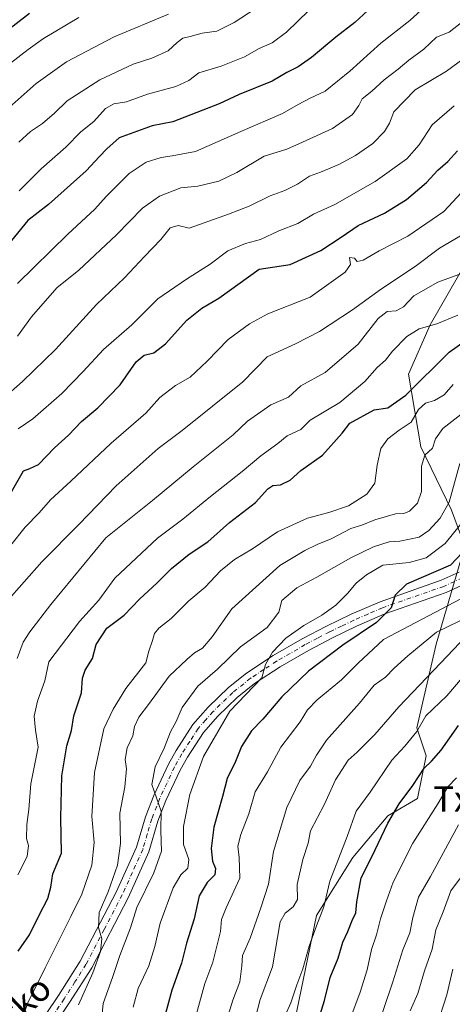
# Model space of a CAD drawing. Units: metres. Extents: x 654997 to 658457, y 4739429 to 4741820.
# Drawn here: x 656420 to 656556, y 4740938 to 4741248 of the extents above; entities that cross this region are included whole.
import ezdxf
from ezdxf.enums import TextEntityAlignment as Align

# ---------------------------------------------------------------- set-up
doc = ezdxf.new("R2010")
doc.units = ezdxf.units.M
doc.header["$MEASUREMENT"] = 0
doc.linetypes.add('DGN Style 4', pattern=[2.638475, 1.318413, -0.659207, 0.001648, -0.659207])
for name, color, linetype, lineweight in [('Arbolado forestal CxS', 92, 'Continuous', 0), ('Curva de nivel maestra', 30, 'Continuous', 30), ('Curva de nivel normal', 30, 'Continuous', 0), ('Pista no pavimentada Cxs', 111, 'Continuous', 0), ('Pista no pavimentada eje', 91, 'DGN Style 4', 0), ('Texto cartográfico', 7, 'Continuous', 0)]:
    doc.layers.add(name, color=color, linetype=linetype, lineweight=lineweight)
doc.styles.add('Style-Arial', font='txt')

msp = doc.modelspace()

# ---------------------------------------------------------------- linework, layer by layer
at = {"layer": 'Arbolado forestal CxS', "color": 92, "linetype": 'Continuous', "lineweight": 0}
for points in [[(656617.9065, 4741281.9349, 752.3703), (656617.9065, 4741268.8091, 757.1046), (656614.0963, 4741256.1385, 755.7312), (656603.6083, 4741235.7729, 754.4505), (656578.9303, 4741203.0649, 758.3376), (656562.8901, 4741176.5277, 761.4452), (656548.7001, 4741151.8423, 769.1195), (656541.9131, 4741136.4137, 772.5453), (656545.7967, 4741113.5921, 782.6048), (656555.4195, 4741093.6043, 790.1209), (656559.6423, 4741082.3165, 797.5262), (656550.6021, 4741051.4753, 811.0028), (656544.5719, 4741025.1941, 818.8282), (656547.4337, 4741016.4003, 822.8421), (656544.7477, 4741002.9535, 825.8527), (656535.4167, 4740997.5267, 823.6656), (656524.4597, 4740984.4131, 821.2106), (656513.0537, 4740966.1977, 818.1587), (656505.4903, 4740929.6905, 820.53)], [(656617.9065, 4741281.9349, 752.3703), (656617.9065, 4741268.8091, 757.1046), (656614.0963, 4741256.1385, 755.7312), (656603.6083, 4741235.7729, 754.4505), (656578.9303, 4741203.0649, 758.3376), (656562.8901, 4741176.5277, 761.4452), (656548.7001, 4741151.8423, 769.1195), (656541.9131, 4741136.4137, 772.5453), (656545.7967, 4741113.5921, 782.6048), (656555.4195, 4741093.6043, 790.1209), (656559.6423, 4741082.3165, 797.5262), (656550.6021, 4741051.4753, 811.0028), (656544.5719, 4741025.1941, 818.8282), (656547.4337, 4741016.4003, 822.8421), (656544.7477, 4741002.9535, 825.8527), (656535.4167, 4740997.5267, 823.6656), (656524.4597, 4740984.4131, 821.2106), (656513.0537, 4740966.1977, 818.1587), (656505.4903, 4740929.6905, 820.53)], [(656505.4903, 4740929.6905, 820.53), (656513.0537, 4740966.1977, 818.1587), (656524.4597, 4740984.4131, 821.2106), (656535.4167, 4740997.5267, 823.6656), (656544.7477, 4741002.9535, 825.8527), (656547.4337, 4741016.4003, 822.8421), (656544.5719, 4741025.1941, 818.8282), (656550.6021, 4741051.4753, 811.0028), (656559.6423, 4741082.3165, 797.5262), (656555.4195, 4741093.6043, 790.1209), (656545.7967, 4741113.5921, 782.6048), (656541.9131, 4741136.4137, 772.5453), (656548.7001, 4741151.8423, 769.1195), (656562.8901, 4741176.5277, 761.4452)], [(656562.8901, 4741176.5277, 761.4452), (656548.7001, 4741151.8423, 769.1195), (656541.9131, 4741136.4137, 772.5453), (656545.7967, 4741113.5921, 782.6048), (656555.4195, 4741093.6043, 790.1209), (656559.6423, 4741082.3165, 797.5262), (656550.6021, 4741051.4753, 811.0028), (656544.5719, 4741025.1941, 818.8282), (656547.4337, 4741016.4003, 822.8421), (656544.7477, 4741002.9535, 825.8527), (656535.4167, 4740997.5267, 823.6656), (656524.4597, 4740984.4131, 821.2106), (656513.0537, 4740966.1977, 818.1587), (656505.4903, 4740929.6905, 820.53)]]:
    msp.add_polyline3d(points, dxfattribs=at)
at = {"layer": 'Curva de nivel maestra', "color": 30, "linetype": 'Continuous', "lineweight": 30, "flags": 128}
for points, elevation in [([(656407.97, 4741238.3501), (656422.97, 4741249.8701)], 700), ([(656529.15, 4741250.6901), (656525.12, 4741246.9801), (656519.11, 4741242.3001), (656511.46, 4741235.9701), (656507.29, 4741233.0401), (656503.74, 4741231.2301), (656499.15, 4741228.5201), (656488.75, 4741224.3501), (656482.5, 4741221.3201), (656475.44, 4741218.6801), (656467.96, 4741215.7001), (656461.45, 4741214.4601), (656451.11, 4741210.7001), (656447.17, 4741207.2201), (656444.94, 4741204.8501), (656440.7, 4741200.3001), (656428.9, 4741189.7601), (656422.37, 4741184.6401), (656417.24, 4741178.3801)], 725), ([(656417.31, 4741099.4401), (656421.08, 4741106.0101), (656423.08, 4741106.7201), (656425.75, 4741107.9401), (656430.78, 4741113.2201), (656435.2, 4741117.2501), (656439.24, 4741121.4801), (656444.38, 4741125.7601), (656451.42, 4741133.0701), (656456.47, 4741140.2801), (656458.92, 4741142.4101), (656461.93, 4741143.1401), (656465.61, 4741145.9401), (656472.34, 4741153.4001), (656477.08, 4741157.1601), (656482.41, 4741160.2701), (656495.08, 4741169.4101), (656504.76, 4741170.8201), (656514.41, 4741175.3001), (656520.75, 4741179.4201), (656526.08, 4741183.1201), (656534.42, 4741186.9701), (656541.29, 4741191.3001), (656547.52, 4741196.6101), (656551.14, 4741200.5201), (656554.23, 4741203.2201), (656557.28, 4741206.6201)], 750), ([(656419.41, 4740955.0001), (656422.91, 4740960.1001), (656426.07, 4740966.5601), (656428.69, 4740971.5701), (656429.58, 4740975.1101), (656430.22, 4740979.2901), (656432.99, 4740985.8601), (656432.78, 4740996.8901), (656433.04, 4741010.1201), (656434.64, 4741019.5601), (656436.13, 4741024.3401), (656436.9, 4741028.9601), (656439.24, 4741036.2101), (656439.6, 4741040.8501), (656440.44, 4741043.3501), (656442.73, 4741046.9801), (656443.81, 4741051.3701), (656447.25, 4741056.5201), (656452.7, 4741060.6001), (656457.48, 4741065.6601), (656462.99, 4741070.7901), (656467.48, 4741075.3401), (656473.04, 4741079.8401), (656478.91, 4741083.6501), (656485.7, 4741089.7801), (656493.91, 4741096.0601), (656497.75, 4741100.3001), (656499.32, 4741101.4201), (656501.69, 4741101.6401), (656504.82, 4741103.0901), (656508.08, 4741106.0901), (656514.93, 4741110.9601), (656521.11, 4741117.8501), (656523.49, 4741120.9301), (656531.18, 4741125.1501), (656535.47, 4741125.8301), (656541.1, 4741129.7401), (656554.72, 4741143.2901), (656568.73, 4741153.2601)], 775), ([(656562.47, 4741084.1401), (656555.08, 4741076.3601), (656541.28, 4741070.3601), (656537.7, 4741066.9601), (656536.51, 4741062.9601), (656531.92, 4741058.3601), (656521.28, 4741051.2301), (656510.5, 4741043.0301), (656502.12, 4741034.9601), (656496.2, 4741027.9601), (656492.63, 4741024.3001), (656489.52, 4741019.3401), (656487.61, 4741014.6401), (656484.96, 4741009.2901), (656483.56, 4741003.6301), (656480.8, 4740993.9601), (656479.94, 4740987.2901), (656480.39, 4740983.2901), (656481.35, 4740980.9601), (656481.1, 4740978.9601), (656478.69, 4740976.6301), (656476.22, 4740972.3501), (656474.67, 4740965.1801), (656472.25, 4740957.5001), (656470.62, 4740951.2501), (656467.67, 4740942.7801), (656465.2, 4740933.8801)], 800), ([(656512.75, 4740930.3501), (656515.57, 4740939.4601), (656517.3, 4740946.7601), (656519.82, 4740952.8401), (656521.26, 4740957.8101), (656522.91, 4740961.1701), (656524.24, 4740964.6301), (656525.37, 4740967.0101), (656525.66, 4740970.4901), (656527.05, 4740978.0101), (656530.36, 4740984.6301), (656535.4, 4740995.2901), (656538.94, 4741001.2901), (656543.3, 4741007.0401), (656546.82, 4741012.5301), (656549.12, 4741014.7701), (656552.14, 4741018.2301), (656557.6, 4741025.9601)], 825)]:
    msp.add_lwpolyline(points, dxfattribs=dict(at, elevation=elevation))
at = {"layer": 'Curva de nivel normal', "color": 30, "linetype": 'Continuous', "lineweight": 0, "flags": 128}
for points, elevation in [([(656548.45, 4741253.1201), (656542.37, 4741247.5501), (656533.21, 4741240.4801), (656523.45, 4741231.6601), (656515.75, 4741225.3801), (656511.08, 4741223.1501), (656507.32, 4741221.1701), (656502.4, 4741218.3401), (656489.27, 4741212.6901), (656475.08, 4741206.4101), (656467.71, 4741205.0101), (656464.3, 4741204.4701), (656459.55, 4741203.0601), (656454.2, 4741199.5101), (656446.95, 4741192.2601), (656443.42, 4741188.2401), (656434.94, 4741180.4001), (656419.16, 4741164.9101)], 730), ([(656466.61, 4741249.5201), (656449.56, 4741242.4501), (656434.56, 4741234.5501), (656425.02, 4741227.7901), (656414.64, 4741218.5401)], 710), ([(656493.75, 4741251.2401), (656487.16, 4741246.9601), (656481.75, 4741244.1601), (656477.16, 4741243.5901), (656473.41, 4741242.5401), (656471.12, 4741242.0101), (656469.24, 4741240.6601), (656466.45, 4741238.0001), (656461.34, 4741235.7401), (656455.45, 4741233.8201), (656445.01, 4741228.8801), (656434.75, 4741222.2601), (656430.74, 4741218.3801), (656427.05, 4741215.2301), (656423.2, 4741212.6601), (656419.57, 4741209.3101)], 715), ([(656510.68, 4741250.6601), (656503.64, 4741243.9401), (656499.08, 4741240.5601), (656495.06, 4741238.7301), (656490.42, 4741236.1001), (656483.11, 4741233.2401), (656476.09, 4741231.0601), (656472.95, 4741228.7201), (656468.89, 4741226.8001), (656459.95, 4741224.3601), (656453.41, 4741222.0001), (656449.41, 4741221.3601), (656446.75, 4741219.9001), (656443.08, 4741215.7601), (656439.08, 4741212.5301), (656434.3, 4741207.7001), (656426.63, 4741200.9301), (656419.64, 4741193.9901)], 720), ([(656438.41, 4741248.4701), (656427.31, 4741241.9201), (656422.48, 4741238.4201), (656416.98, 4741234.1501)], 705), ([(656558.55, 4741246.9401), (656554.7, 4741243.8701), (656550.75, 4741242.3401), (656546.73, 4741238.5401), (656542, 4741235.1101), (656538.63, 4741232.2801), (656534.25, 4741228.8801), (656530.4, 4741225.3001), (656527.36, 4741222.9701), (656526.37, 4741220.8801), (656524.33, 4741218.0501), (656518.08, 4741213.6601), (656508.65, 4741209.2801), (656503.7, 4741207.1001), (656496.64, 4741204.9501), (656488.05, 4741199.8201), (656482.4, 4741197.0901), (656475.75, 4741195.4801), (656470.41, 4741194.9401), (656463.75, 4741192.3201), (656458.45, 4741188.6001), (656450.23, 4741180.1601), (656438.45, 4741169.0601), (656431.53, 4741163.4801), (656423.59, 4741154.4301), (656419.18, 4741148.3801)], 735), ([(656572.83, 4741245.5801), (656553.87, 4741231.6801), (656544.03, 4741225.7201), (656537.33, 4741218.8301), (656535.98, 4741215.3001), (656534.37, 4741212.6301), (656530.69, 4741208.9301), (656525.3, 4741205.1201), (656520.04, 4741202.2501), (656514.3, 4741199.8701), (656510.83, 4741198.6001), (656507.08, 4741196.1301), (656503.07, 4741194.1001), (656498.49, 4741192.4201), (656491.86, 4741189.2001), (656485.37, 4741186.6401), (656473.08, 4741182.2501), (656469.59, 4741183.1401), (656467.12, 4741182.4301), (656464.17, 4741178.7601), (656459.02, 4741173.3801), (656452.75, 4741166.6501), (656443.97, 4741158.2401), (656431.07, 4741144.1401), (656420.75, 4741134.0601), (656414.53, 4741128.5801)], 740), ([(656556.31, 4741220.7701), (656549.33, 4741214.7401), (656545.25, 4741208.4401), (656541.37, 4741204.0901), (656531.47, 4741196.9001), (656518.75, 4741189.6801), (656512.06, 4741186.6401), (656507.2, 4741183.7401), (656501.16, 4741181.4001), (656495.41, 4741178.6701), (656490.75, 4741177.4901), (656485.21, 4741175.1701), (656479.61, 4741170.9601), (656472.21, 4741166.2101), (656463.27, 4741160.0501), (656455.08, 4741151.8601), (656446.17, 4741144.1101), (656439.77, 4741137.2001), (656433.13, 4741130.3001), (656423.95, 4741122.3401), (656419.34, 4741119.1501)], 745), ([(656417.09, 4741082.6301), (656421.62, 4741088.2501), (656425.93, 4741092.7701), (656429.5, 4741096.8701), (656435.89, 4741102.7101), (656448.61, 4741114.7201), (656459.41, 4741124.0801), (656463.85, 4741129.0401), (656468.77, 4741132.8601), (656473.41, 4741135.4701), (656478.75, 4741140.4501), (656485.26, 4741147.2601), (656491.99, 4741152.2601), (656497.77, 4741155.3301), (656511.08, 4741160.5501), (656522.04, 4741168.5001), (656523.66, 4741170.9001), (656523.37, 4741173.0901), (656524.95, 4741172.8801), (656525.84, 4741171.8501), (656527.66, 4741172.1901), (656532.72, 4741175.1301), (656541.75, 4741179.7901), (656552.98, 4741187.5601), (656562.68, 4741197.9401)], 755), ([(656415.66, 4741064.8101), (656426.77, 4741077.3701), (656438.42, 4741089.1401), (656450.1, 4741101.3001), (656463.34, 4741112.9701), (656470.83, 4741118.6601), (656489.96, 4741133.9901), (656497.54, 4741141.8801), (656506.4, 4741145.9301), (656514.01, 4741149.7801), (656524.33, 4741156.6201), (656533.49, 4741163.2501), (656544.02, 4741170.2801), (656551.69, 4741175.9601), (656560, 4741180.9601)], 760), ([(656564.31, 4741170.1101), (656551.11, 4741165.3401), (656543.62, 4741161.0101), (656540.36, 4741157.5001), (656538.02, 4741156.2701), (656535.27, 4741156.0901), (656532.41, 4741153.9101), (656526.08, 4741145.8301), (656515.75, 4741136.8901), (656508.08, 4741132.7301), (656504.24, 4741129.1401), (656498.71, 4741126.7701), (656491.41, 4741121.6001), (656486.83, 4741117.2901), (656474.29, 4741107.2601), (656461.5, 4741096.6301), (656446.94, 4741084.9601), (656429.59, 4741063.9301), (656423.04, 4741055.3801), (656420.94, 4741052.1801), (656419.04, 4741046.9701)], 765), ([(656557.44, 4741154.9201), (656550.77, 4741152.2501), (656545.29, 4741150.6401), (656541.38, 4741148.2401), (656536.85, 4741143.5901), (656534.74, 4741140.7901), (656532.07, 4741138.5201), (656528.24, 4741134.0801), (656520.41, 4741127.5101), (656511.08, 4741121.9601), (656508.08, 4741118.9401), (656503.87, 4741116.9701), (656500.89, 4741114.6001), (656495.53, 4741110.7401), (656489.75, 4741105.8401), (656479.75, 4741097.9301), (656471.08, 4741090.7901), (656463.08, 4741084.8001), (656449.77, 4741072.3001), (656444.72, 4741065.3501), (656438.63, 4741058.6401), (656429.04, 4741045.9101), (656427.77, 4741040.0101), (656425.49, 4741033.6001), (656424.42, 4741028.8701), (656424.78, 4741024.5201), (656425.66, 4741019.1001), (656423.35, 4741007.6501), (656422.68, 4740999.5501), (656422.05, 4740994.7801), (656422.04, 4740990.4601), (656422.61, 4740988.2001), (656422.16, 4740984.7801), (656419.3, 4740978.9601)], 770), ([(656420.46, 4740933.1201), (656422.41, 4740938.7701), (656427.89, 4740949.7701), (656435.95, 4740965.8801), (656439.39, 4740972.9701), (656442.48, 4740982.0501), (656443.2, 4740989.1501), (656442.52, 4740997.3801), (656443.31, 4741011.1501), (656446.27, 4741024.9101), (656449.15, 4741031.0901), (656453.14, 4741037.5801), (656459.41, 4741045.6301), (656460.39, 4741049.2901), (656461.58, 4741052.6301), (656462.14, 4741054.8501), (656463.56, 4741056.4901), (656467.41, 4741059.5801), (656472.91, 4741065.1701), (656478.05, 4741069.4401), (656482.91, 4741074.5201), (656487.32, 4741078.1601), (656492.9, 4741081.5101), (656500.77, 4741086.7801), (656510.23, 4741091.1701), (656516.89, 4741092.8601), (656523.12, 4741095.0201), (656528.84, 4741098.6601), (656531.36, 4741102.1501), (656532.1, 4741107.7301), (656533.23, 4741112.9801), (656535.39, 4741116.1001), (656539, 4741118.7801), (656542.73, 4741121.3201), (656545.08, 4741125.3201), (656547.24, 4741127.2501), (656550.04, 4741128.1201), (656553.07, 4741129.9401), (656555.98, 4741133.0901)], 780), ([(656438.3, 4740938.1301), (656442.77, 4740948.1701), (656445.25, 4740954.9501), (656445.6, 4740958.9201), (656444.57, 4740962.4501), (656444.81, 4740967.1701), (656447.68, 4740973.6101), (656450.59, 4740982.0301), (656451.55, 4740988.8201), (656451.32, 4740998.4301), (656452.84, 4741006.6301), (656453.41, 4741012.2901), (656452.99, 4741015.2901), (656453.64, 4741018.9601), (656455.37, 4741022.7201), (656455.9, 4741025.6301), (656457.23, 4741028.5901), (656460.31, 4741032.5401), (656466.8, 4741041.4501), (656472.33, 4741046.7001), (656474.74, 4741048.8201), (656477.2, 4741050.2701), (656480.32, 4741053.7901), (656486.48, 4741062.6301), (656501.56, 4741076.2901), (656509.38, 4741080.9701), (656513.23, 4741082.8401), (656517.69, 4741084.6301), (656523.83, 4741087.8401), (656527.26, 4741088.9201), (656531.39, 4741090.5601), (656537.89, 4741092.5201), (656540.49, 4741092.5901), (656542.2, 4741093.3701), (656544.74, 4741095.8601), (656545.95, 4741099.5501), (656546.01, 4741107.4901), (656547.02, 4741110.9701), (656549.46, 4741113.1501), (656550.4, 4741116.0201), (656552.71, 4741119.3101), (656560.19, 4741125.1301)], 785), ([(656558.06, 4741108.3401), (656554.72, 4741096.1001), (656551.84, 4741091.1201), (656548.3, 4741087.2601), (656545.23, 4741085.1001), (656539.23, 4741083.9001), (656535.81, 4741083.7001), (656530.93, 4741082.1501), (656523.84, 4741078.6501), (656513.14, 4741072.5601), (656506.84, 4741069.1901), (656502.19, 4741065.2201), (656501.24, 4741061.5301), (656497.53, 4741056.7701), (656489.17, 4741050.6301), (656481.97, 4741043.6301), (656475.76, 4741038.2901), (656470.87, 4741031.6301), (656468.95, 4741027.2101), (656467.17, 4741023.9501), (656465.21, 4741018.8701), (656462.4, 4741012.9401), (656461.34, 4741007.4001), (656464.29, 4740999.0301), (656464.19, 4740992.9601), (656464.4, 4740986.4901), (656461.93, 4740979.6501), (656456.63, 4740968.6901), (656454.6, 4740962.2901), (656451.3, 4740953.6301), (656448.96, 4740946.6801), (656446.09, 4740938.5901), (656445, 4740927.9801)], 790), ([(656558.28, 4741089.1201), (656553.41, 4741083.1601), (656547.43, 4741078.6701), (656542.1, 4741077.2201), (656533.88, 4741076.3101), (656528.75, 4741073.2901), (656525.44, 4741070.7001), (656522.77, 4741067.3901), (656519.08, 4741063.7601), (656514.75, 4741060.5801), (656509.08, 4741057.3801), (656503.39, 4741053.3801), (656499.25, 4741049.0401), (656497.06, 4741045.1301), (656495.92, 4741040.9601), (656485.82, 4741030.4601), (656477.59, 4741016.1901), (656473.29, 4741004.2101), (656471.3, 4740994.1501), (656471.3, 4740988.5301), (656472.96, 4740983.8401), (656472.68, 4740981.0501), (656470.43, 4740978.9701), (656468.03, 4740974.8701), (656463.93, 4740963.8301), (656462.33, 4740956.4501), (656460.42, 4740950.3701), (656457.1, 4740943.2501), (656455.45, 4740937.4001)], 795), ([(656562.3, 4741067.8801), (656534.07, 4741052.9601), (656526.07, 4741045.5501), (656520.86, 4741040.3101), (656513.29, 4741033.9601), (656510.22, 4741030.8201), (656507.9, 4741027.0501), (656501.86, 4741019.1501), (656497.68, 4741011.3501), (656493.77, 4741005.0401), (656491.84, 4740998.1601), (656489.25, 4740991.6801), (656488.31, 4740988.0301), (656488.71, 4740984.4801), (656488.96, 4740977.9601), (656484.63, 4740968.6301), (656483.24, 4740964.9701), (656482.94, 4740961.2001), (656480.52, 4740951.5701), (656477.96, 4740944.8601), (656474.28, 4740931.4901)], 805), ([(656564.72, 4741062.1301), (656550.71, 4741055.3001), (656541.71, 4741047.8901), (656537.4, 4741043.9701), (656534.69, 4741041.1301), (656531.14, 4741038.6301), (656526.56, 4741032.9601), (656516.14, 4741021.2901), (656513.08, 4741016.6301), (656511.11, 4741013.1401), (656507.78, 4741008.6601), (656503.7, 4741000.1401), (656499.54, 4740986.3301), (656497.96, 4740976.1001), (656495.61, 4740968.6401), (656492.21, 4740959.0901), (656489.85, 4740953.6201), (656489.6, 4740950.3601), (656488.98, 4740945.4101), (656486.77, 4740939.6401), (656483.63, 4740929.4701)], 810), ([(656559.99, 4741054.0701), (656551.96, 4741045.5201), (656538.89, 4741031.8601), (656531.32, 4741023.1401), (656525.81, 4741017.5101), (656522.96, 4741015.0201), (656518.95, 4741008.8301), (656515.58, 4741001.1701), (656511.2, 4740992.8401), (656510.43, 4740988.9301), (656508.79, 4740983.8501), (656506.99, 4740975.9301), (656507.08, 4740971.2901), (656505.73, 4740968.9601), (656503.19, 4740966.9601), (656501.61, 4740964.1901), (656499.23, 4740950.1101), (656495.4, 4740939.7801), (656493.89, 4740934.1801)], 815), ([(656503.21, 4740934.8201), (656505.01, 4740938.7501), (656506.83, 4740944.4401), (656508.79, 4740949.4401), (656510.78, 4740956.5801), (656513.02, 4740962.9601), (656515.33, 4740968.9601), (656517.27, 4740976.9601), (656522.69, 4740991.0301), (656525.53, 4740999.0001), (656529.84, 4741005.0301), (656536.7, 4741015.0401), (656540.76, 4741019.4901), (656544.56, 4741024.0901), (656547.41, 4741028.9401), (656554, 4741035.2901), (656563.57, 4741046.5801)], 820), ([(656522.6, 4740930.9301), (656526.75, 4740942.0701), (656528.93, 4740949.1401), (656530.29, 4740955.5001), (656531.9, 4740960.1601), (656533.1, 4740965.1801), (656535.05, 4740970.8101), (656537.09, 4740976.6701), (656543.25, 4740988.9601), (656551.12, 4741001.2901), (656554.27, 4741006.6601), (656557.04, 4741009.4501)], 830), ([(656557.66, 4740994.6701), (656548.81, 4740978.4301), (656545.06, 4740971.9701), (656543.33, 4740965.5901), (656542.39, 4740960.7701), (656540.16, 4740955.4101), (656537.02, 4740945.4101), (656531.03, 4740927.6301)], 835), ([(656558.6, 4740978.4601), (656555.18, 4740973.9501), (656552.78, 4740967.3301), (656550.55, 4740961.7601), (656549.38, 4740955.6801), (656546.9, 4740948.8401), (656544.81, 4740941.7301), (656542.46, 4740936.2601)], 840), ([(656547.48, 4740921.1701), (656553.97, 4740941.2801), (656555.81, 4740949.3801)], 845)]:
    msp.add_lwpolyline(points, dxfattribs=dict(at, elevation=elevation))
at = {"layer": 'Pista no pavimentada Cxs', "color": 111, "linetype": 'Continuous', "lineweight": 0}
for points in [[(656424.5501, 4740929.8301, 789.9809), (656432.0801, 4740941.1101, 787.7787), (656438.8801, 4740951.8601, 790.6127), (656450.1801, 4740973.5901, 795.5816), (656456.5601, 4740987.7101, 791.3208), (656459.3801, 4740997.2401, 791.825), (656462.0001, 4741003.9501, 791.5449), (656466.5901, 4741013.7701, 793.7654), (656468.9701, 4741018.1001, 794.3638), (656474.2301, 4741026.2501, 797.7568), (656479.0301, 4741031.6701, 799.198), (656485.3901, 4741037.8501, 800.5162), (656491.1001, 4741042.4401, 797.1395), (656499.4201, 4741047.9001, 798.3248), (656508.5001, 4741053.1601, 798.1288), (656516.2201, 4741057.2001, 799.4323), (656523.9001, 4741060.8901, 802.9417), (656532.9801, 4741064.8701, 803.9469), (656552.2201, 4741071.5901, 805.0601), (656557.8501, 4741074.1701, 803.8196)], [(656424.5501, 4740929.8301, 789.9809), (656432.0801, 4740941.1101, 787.7787), (656438.8801, 4740951.8601, 790.6127), (656450.1801, 4740973.5901, 795.5816), (656456.5601, 4740987.7101, 791.3208), (656459.3801, 4740997.2401, 791.825), (656462.0001, 4741003.9501, 791.5449), (656466.5901, 4741013.7701, 793.7654), (656468.9701, 4741018.1001, 794.3638), (656474.2301, 4741026.2501, 797.7568), (656479.0301, 4741031.6701, 799.198), (656485.3901, 4741037.8501, 800.5162), (656491.1001, 4741042.4401, 797.1395), (656499.4201, 4741047.9001, 798.3248), (656508.5001, 4741053.1601, 798.1288), (656516.2201, 4741057.2001, 799.4323), (656523.9001, 4741060.8901, 802.9417), (656532.9801, 4741064.8701, 803.9469), (656552.2201, 4741071.5901, 805.0601), (656557.8501, 4741074.1701, 803.8196)], [(656559.8901, 4741070.5801, 805.7808), (656553.7601, 4741067.7701, 804.709), (656534.4901, 4741061.0401, 806.0797), (656525.6101, 4741057.1601, 806.2893), (656518.0601, 4741053.5201, 804.4186), (656510.4901, 4741049.5501, 802.9938), (656501.5801, 4741044.3901, 803.5178), (656493.5201, 4741039.1101, 800.1132), (656488.1201, 4741034.7701, 801.9477), (656482.0101, 4741028.8301, 801.6535), (656477.5201, 4741023.7501, 798.2102), (656472.5001, 4741015.9901, 797.7175), (656470.2601, 4741011.9101, 797.2221), (656465.7801, 4741002.3301, 795.6543), (656463.2701, 4740995.9001, 794.7703), (656460.4301, 4740986.2701, 796.506), (656453.8801, 4740971.8001, 800.5986), (656442.4501, 4740949.8101, 798.3663), (656435.5301, 4740938.8601, 794.0157), (656427.9001, 4740927.4301, 793.6193)], [(656559.8901, 4741070.5801, 805.7808), (656553.7601, 4741067.7701, 804.709), (656534.4901, 4741061.0401, 806.0797), (656525.6101, 4741057.1601, 806.2893), (656518.0601, 4741053.5201, 804.4186), (656510.4901, 4741049.5501, 802.9938), (656501.5801, 4741044.3901, 803.5178), (656493.5201, 4741039.1101, 800.1132), (656488.1201, 4741034.7701, 801.9477), (656482.0101, 4741028.8301, 801.6535), (656477.5201, 4741023.7501, 798.2102), (656472.5001, 4741015.9901, 797.7175), (656470.2601, 4741011.9101, 797.2221), (656465.7801, 4741002.3301, 795.6543), (656463.2701, 4740995.9001, 794.7703), (656460.4301, 4740986.2701, 796.506), (656453.8801, 4740971.8001, 800.5986), (656442.4501, 4740949.8101, 798.3663), (656435.5301, 4740938.8601, 794.0157), (656427.9001, 4740927.4301, 793.6193)]]:
    msp.add_polyline3d(points, dxfattribs=at)
at = {"layer": 'Pista no pavimentada eje', "color": 91, "linetype": 'DGN Style 4', "lineweight": 0}
msp.add_polyline3d([(656558.8701, 4741072.3751, 803.8811), (656552.9901, 4741069.6801, 804.6757), (656533.7351, 4741062.9551, 802.8489), (656529.1951, 4741060.9651, 805.0804), (656524.7551, 4741059.0251, 803.9179), (656520.9151, 4741057.1801, 800.6904), (656517.1401, 4741055.3601, 801.575), (656513.3551, 4741053.3751, 800.0071), (656509.4951, 4741051.3551, 799.7975), (656500.5001, 4741046.1451, 800.4747), (656496.4701, 4741043.5051, 799.5534), (656492.3101, 4741040.7751, 798.2663), (656486.7551, 4741036.3101, 801.0948), (656480.5201, 4741030.2501, 800.2793), (656478.2751, 4741027.7101, 797.5061), (656475.8751, 4741025.0001, 797.5201), (656473.2451, 4741020.9251, 796.5089), (656470.7351, 4741017.0451, 795.7543), (656468.4251, 4741012.8401, 794.5597), (656463.8901, 4741003.1401, 793.008), (656461.3251, 4740996.5701, 792.693), (656459.9151, 4740991.8051, 793.7459), (656458.4951, 4740986.9901, 792.6695), (656455.2201, 4740979.7551, 795.2911), (656452.0301, 4740972.6951, 798.7282), (656446.3801, 4740961.8301, 794.8851), (656440.6651, 4740950.8351, 794.3951), (656437.2051, 4740945.3601, 791.3802), (656433.8051, 4740939.9851, 790.3671), (656426.2251, 4740928.6301, 791.5314)], dxfattribs=at)

# ---------------------------------------------------------------- texts
at = {"layer": 'Texto cartográfico', "color": 7, "linetype": 'Continuous', "lineweight": 0, "style": 'Style-Arial'}
msp.add_text('Txapardoia', height=8, dxfattribs=at).set_placement((656578.5694, 4741002.8601), align=Align.MIDDLE_CENTER)
msp.add_text('Camino de Arabarko', height=8, rotation=43.577726, dxfattribs=at).set_placement((656390.1628, 4740909.4603), align=Align.MIDDLE_CENTER)

doc.saveas('drawing.dxf')
